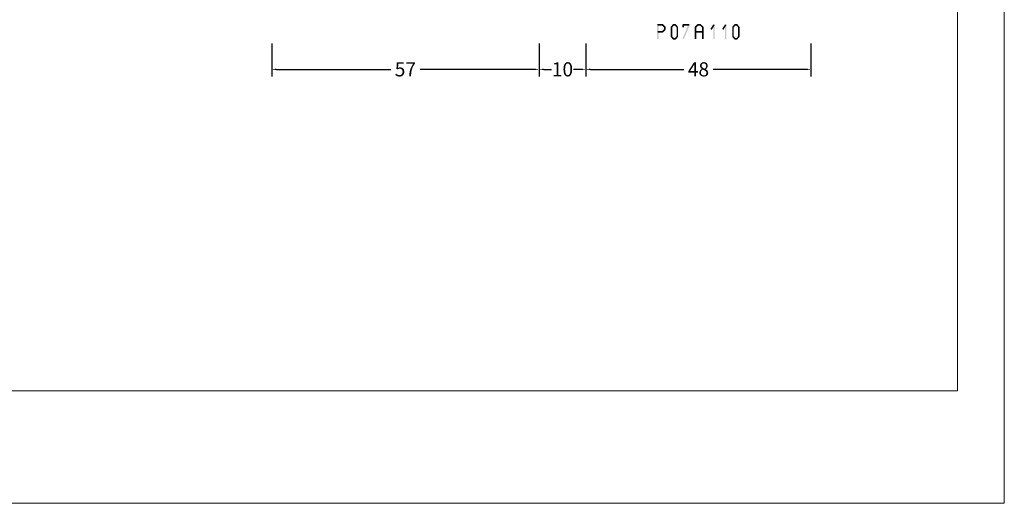
# Model space of a CAD drawing. Units: millimetres. Extents: x -1817 to 989, y -1445 to 419.
# Drawn here: x -189 to 21, y -811 to -708 of the extents above; entities that cross this region are included whole.
import ezdxf

# ---------------------------------------------------------------- set-up
doc = ezdxf.new("R2010")
doc.units = ezdxf.units.MM
doc.header["$LTSCALE"] = 0.838525
doc.layers.get('Defpoints').update_dxf_attribs({"lineweight": 5})
doc.layers.add('Frame Border', color=1, linetype='Continuous', lineweight=5)
doc.layers.add('PROFIL', color=7, linetype='Continuous', lineweight=5)
doc.styles.get("Standard").update_dxf_attribs({"font": 'txt.shx', "oblique": 1})
doc.dimstyles.new('ORGADATA', dxfattribs={"dimtxt": 0.18, "dimasz": 0.18, "dimexe": 0.18, "dimexo": 0.625, "dimgap": 0.09, "dimtad": 1, "dimtih": 1, "dimtoh": 1, "dimdec": 4, "dimzin": 0, "dimdsep": 46, "dimtxsty": 'Standard', "dimcen": 0.09, "dimadec": 0, "dimazin": 0, "dimtfac": 1, "dimtdec": 4, "dimtofl": 0, "dimtmove": 2, "dimatfit": 3, "dimfxl": 1, "dimtolj": 1, "dimtzin": 0, "dimarcsym": 0})

# ---------------------------------------------------------------- blocks, each defined once
blk = doc.blocks.new('*D194')
at = {"color": 0, "lineweight": -2, "transparency": 16777216}
for p, q in [((-68.1, -713.33), (-68.1, -720.33)), ((-20.1, -713.33), (-20.1, -720.33)), ((-67.1, -718.83), (-47.21, -718.83)), ((-21.1, -718.83), (-40.99, -718.83))]:
    blk.add_line(p, q, dxfattribs=at)
at = {"color": 0, "transparency": 16777216}
for points in [[(-67.1, -718.67), (-67.1, -719), (-68.1, -718.83)], [(-21.1, -718.67), (-21.1, -719), (-20.1, -718.83)]]:
    blk.add_solid(points, dxfattribs=at)
at = {"layer": 'Defpoints', "color": 0, "transparency": 16777216}
for p in [(-68.1, -713.33), (-20.1, -713.33), (-68.1, -718.83)]:
    blk.add_point(p, dxfattribs=at)
at = {"color": 0, "transparency": 16777216, "insert": (-44.1, -718.83), "char_height": 3, "attachment_point": 5}
blk.add_mtext('\\A1;48', dxfattribs=at)
blk = doc.blocks.new('_OBLIQUE')
at = {"color": 0, "linetype": 'ByBlock'}
blk.add_line((-0.5, -0.5), (0.5, 0.5), dxfattribs=at)
blk = doc.blocks.new('*D195')
at = {"color": 0, "lineweight": -2, "transparency": 16777216}
for p, q in [((-135.1, -713.33), (-135.1, -720.33)), ((-78.1, -713.33), (-78.1, -720.33)), ((-134.1, -718.83), (-109.72, -718.83)), ((-79.1, -718.83), (-103.48, -718.83))]:
    blk.add_line(p, q, dxfattribs=at)
at = {"color": 0, "transparency": 16777216}
for points in [[(-134.1, -718.67), (-134.1, -719), (-135.1, -718.83)], [(-79.1, -718.67), (-79.1, -719), (-78.1, -718.83)]]:
    blk.add_solid(points, dxfattribs=at)
at = {"layer": 'Defpoints', "color": 0, "transparency": 16777216}
for p in [(-135.1, -713.33), (-78.1, -713.33), (-135.1, -718.83)]:
    blk.add_point(p, dxfattribs=at)
at = {"color": 0, "transparency": 16777216, "insert": (-106.6, -718.83), "char_height": 3, "attachment_point": 5}
blk.add_mtext('\\A1;57', dxfattribs=at)
blk = doc.blocks.new('*D204')
at = {"color": 0, "lineweight": -2, "transparency": 16777216}
for p, q in [((-78.1, -713.33), (-78.1, -720.33)), ((-68.1, -713.33), (-68.1, -720.33)), ((-77.1, -718.83), (-75.47, -718.83)), ((-69.1, -718.83), (-70.73, -718.83))]:
    blk.add_line(p, q, dxfattribs=at)
at = {"color": 0, "transparency": 16777216}
for points in [[(-77.1, -718.67), (-77.1, -719), (-78.1, -718.83)], [(-69.1, -718.67), (-69.1, -719), (-68.1, -718.83)]]:
    blk.add_solid(points, dxfattribs=at)
at = {"layer": 'Defpoints', "color": 0, "transparency": 16777216}
for p in [(-78.1, -713.33), (-68.1, -713.33), (-78.1, -718.83)]:
    blk.add_point(p, dxfattribs=at)
at = {"color": 0, "transparency": 16777216, "insert": (-73.1, -718.83), "char_height": 3, "attachment_point": 5}
blk.add_mtext('\\A1;10', dxfattribs=at)

msp = doc.modelspace()

# ---------------------------------------------------------------- linework, layer by layer
at = {"color": 7}
for points in [[(-52.92949, -709.33481), (-52.84616, -709.41814), (-52.76283, -709.16814), (-52.67949, -709.25147)], [(-52.92949, -712.33481), (-52.59616, -712.33481), (-52.92949, -709.33481), (-52.59616, -709.33481)], [(-52.76283, -709.16814), (-52.76283, -709.50147), (-51.7698, -709.16814), (-51.7698, -709.50147)], [(-51.65213, -709.21678), (-51.88748, -709.45284), (-51.14058, -709.72678), (-51.37592, -709.96284)], [(-51.65213, -709.21678), (-51.71097, -709.35913), (-51.7698, -709.16814), (-51.82864, -709.31049)], [(-51.09158, -709.84481), (-51.23375, -709.90382), (-51.14058, -709.72678), (-51.28274, -709.78579)], [(-50.02176, -709.84481), (-49.87443, -709.89818), (-49.98309, -709.73806), (-49.83576, -709.79143)], [(-49.98309, -709.73806), (-49.7271, -709.95156), (-49.55775, -709.22806), (-49.30176, -709.44156)], [(-49.55775, -709.22806), (-49.49376, -709.36477), (-49.42976, -709.16814), (-49.36576, -709.30485)], [(-49.42976, -709.16814), (-49.42976, -709.50147), (-49.02944, -709.16814), (-49.02944, -709.50147)], [(-48.90144, -709.22806), (-49.15743, -709.44156), (-48.4761, -709.73806), (-48.73209, -709.95156)], [(-48.90144, -709.22806), (-48.96544, -709.36477), (-49.02944, -709.16814), (-49.09344, -709.30485)], [(-48.43743, -709.84481), (-48.58476, -709.89818), (-48.4761, -709.73806), (-48.62343, -709.79143)], [(-47.51976, -709.33481), (-47.43643, -709.41814), (-47.3531, -709.16814), (-47.26976, -709.25147)], [(-47.51976, -709.84481), (-47.18643, -709.84481), (-47.51976, -709.33481), (-47.18643, -709.33481)], [(-45.94827, -709.39895), (-46.25593, -709.27066), (-47.19927, -712.39895), (-47.50693, -712.27066)], [(-47.3531, -709.16814), (-47.3531, -709.50147), (-46.1021, -709.16814), (-46.1021, -709.50147)], [(-45.94827, -709.39895), (-46.02518, -709.45021), (-46.1021, -709.16814), (-46.17901, -709.2194)], [(-44.89605, -709.84481), (-44.75486, -709.90479), (-44.84508, -709.72484), (-44.70389, -709.78483)], [(-44.84508, -709.72484), (-44.61368, -709.96477), (-44.31628, -709.21484), (-44.08488, -709.45477)], [(-44.31628, -709.21484), (-44.25843, -709.35816), (-44.20058, -709.16814), (-44.14273, -709.31146)], [(-44.20058, -709.16814), (-44.20058, -709.50147), (-43.70288, -709.16814), (-43.70288, -709.50147)], [(-43.58718, -709.21484), (-43.81858, -709.45477), (-43.05838, -709.72484), (-43.28978, -709.96477)], [(-43.58718, -709.21484), (-43.64503, -709.35816), (-43.70288, -709.16814), (-43.76073, -709.31146)], [(-43.00741, -709.84481), (-43.1486, -709.90479), (-43.05838, -709.72484), (-43.19956, -709.78483)], [(-41.55614, -710.23578), (-41.27434, -710.41383), (-40.93064, -709.24578), (-40.64884, -709.42383)], [(-40.62308, -709.33481), (-40.95641, -709.33481), (-40.62308, -712.33481), (-40.95641, -712.33481)], [(-40.62308, -709.33481), (-40.63596, -709.37932), (-40.93064, -709.24578), (-40.94353, -709.2903)], [(-39.05414, -710.23578), (-38.77234, -710.41383), (-38.42864, -709.24578), (-38.14684, -709.42383)], [(-38.12108, -709.33481), (-38.45441, -709.33481), (-38.12108, -712.33481), (-38.45441, -712.33481)], [(-38.12108, -709.33481), (-38.13396, -709.37932), (-38.42864, -709.24578), (-38.44153, -709.2903)], [(-36.90317, -709.84481), (-36.75584, -709.89818), (-36.8645, -709.73806), (-36.71717, -709.79143)], [(-36.8645, -709.73806), (-36.60851, -709.95156), (-36.43916, -709.22806), (-36.18317, -709.44156)], [(-36.43916, -709.22806), (-36.37516, -709.36477), (-36.31116, -709.16814), (-36.24717, -709.30485)], [(-36.31116, -709.16814), (-36.31116, -709.50147), (-35.91084, -709.16814), (-35.91084, -709.50147)], [(-35.78285, -709.22806), (-36.03884, -709.44156), (-35.35751, -709.73806), (-35.6135, -709.95156)], [(-35.78285, -709.22806), (-35.84685, -709.36477), (-35.91084, -709.16814), (-35.97484, -709.30485)], [(-35.31884, -709.84481), (-35.46617, -709.89818), (-35.35751, -709.73806), (-35.50484, -709.79143)], [(-51.7698, -711.00147), (-51.7698, -710.66814), (-52.76283, -711.00147), (-52.76283, -710.66814)], [(-51.14058, -710.44284), (-51.37592, -710.20678), (-51.65213, -710.95284), (-51.88748, -710.71678)], [(-51.7698, -711.00147), (-51.82864, -710.85913), (-51.65213, -710.95284), (-51.71097, -710.81049)], [(-51.09158, -709.84481), (-51.42491, -709.84481), (-51.09158, -710.32481), (-51.42491, -710.32481)], [(-51.14058, -710.44284), (-51.28274, -710.38382), (-51.09158, -710.32481), (-51.23375, -710.26579)], [(-50.02176, -711.82481), (-49.68843, -711.82481), (-50.02176, -709.84481), (-49.68843, -709.84481)], [(-49.98309, -711.93156), (-49.83576, -711.87818), (-50.02176, -711.82481), (-49.87443, -711.77143)], [(-49.55775, -712.44156), (-49.30176, -712.22806), (-49.98309, -711.93156), (-49.7271, -711.71806)], [(-48.4761, -711.93156), (-48.73209, -711.71806), (-48.90144, -712.44156), (-49.15743, -712.22806)], [(-48.43743, -709.84481), (-48.77076, -709.84481), (-48.43743, -711.82481), (-48.77076, -711.82481)], [(-48.4761, -711.93156), (-48.62343, -711.87818), (-48.43743, -711.82481), (-48.58476, -711.77143)], [(-44.89605, -712.33481), (-44.56271, -712.33481), (-44.89605, -709.84481), (-44.56271, -709.84481)], [(-43.17408, -711.00147), (-43.17408, -710.66814), (-44.72938, -711.00147), (-44.72938, -710.66814)], [(-43.00741, -709.84481), (-43.34075, -709.84481), (-43.00741, -712.33481), (-43.34075, -712.33481)], [(-36.90317, -711.82481), (-36.56984, -711.82481), (-36.90317, -709.84481), (-36.56984, -709.84481)], [(-36.8645, -711.93156), (-36.71717, -711.87818), (-36.90317, -711.82481), (-36.75584, -711.77143)], [(-36.43916, -712.44156), (-36.18317, -712.22806), (-36.8645, -711.93156), (-36.60851, -711.71806)], [(-35.35751, -711.93156), (-35.6135, -711.71806), (-35.78285, -712.44156), (-36.03884, -712.22806)], [(-35.31884, -709.84481), (-35.65217, -709.84481), (-35.31884, -711.82481), (-35.65217, -711.82481)], [(-35.35751, -711.93156), (-35.50484, -711.87818), (-35.31884, -711.82481), (-35.46617, -711.77143)], [(-49.55775, -712.44156), (-49.49376, -712.30485), (-49.42976, -712.50147), (-49.36576, -712.36477)], [(-49.02944, -712.50147), (-49.02944, -712.16814), (-49.42976, -712.50147), (-49.42976, -712.16814)], [(-49.02944, -712.50147), (-49.09344, -712.36477), (-48.90144, -712.44156), (-48.96544, -712.30485)], [(-36.43916, -712.44156), (-36.37516, -712.30485), (-36.31116, -712.50147), (-36.24717, -712.36477)], [(-35.91084, -712.50147), (-35.91084, -712.16814), (-36.31116, -712.50147), (-36.31116, -712.16814)], [(-35.91084, -712.50147), (-35.97484, -712.36477), (-35.78285, -712.44156), (-35.84685, -712.30485)]]:
    msp.add_solid(points, dxfattribs=at)
at = {"layer": 'Frame Border', "lineweight": 5}
msp.add_lwpolyline([(-398.86377, -811.3026), (-398.86377, -217.3026), (21.13623, -217.3026), (21.13623, -811.3026), (-398.86377, -811.3026)], close=True, dxfattribs=at)
at = {"layer": 'PROFIL', "color": 252, "lineweight": 5}
msp.add_lwpolyline([(-388.86377, -267.3026), (11.13623, -267.3026), (11.13623, -787.3026), (-388.86377, -787.3026)], close=True, dxfattribs=at)
at = {"layer": 'PROFIL', "lineweight": 5}
msp.add_lwpolyline([(-388.86377, -267.3026), (11.13623, -267.3026), (11.13623, -787.3026), (-388.86377, -787.3026)], close=True, dxfattribs=at)

# ---------------------------------------------------------------- dimensions: what is measured, and where the dimension line sits
at = {"color": 7}
for base, p1, p2, picture, middle in [((-135.1005, -718.83481), (-78.1005, -713.33481), (-135.1005, -713.33481), '*D195', (-106.6005, -718.83481)), ((-78.1005, -718.83481), (-68.1005, -713.33481), (-78.1005, -713.33481), '*D204', (-73.1005, -718.83481)), ((-68.1005, -718.83481), (-20.1005, -713.33481), (-68.1005, -713.33481), '*D194', (-44.1005, -718.83481))]:
    dim = msp.add_linear_dim(base=base, p1=p1, p2=p2, dimstyle='ORGADATA', override={"dimtxt": 3, "dimasz": 1, "dimexe": 1.5, "dimexo": 0, "dimgap": 0.6, "dimtad": 0, "dimlfac": 1, "dimzin": 12, "dimblk1": 'OBLIQUE', "dimsah": 1, "dimdle": 0}, dxfattribs=at)
    dim.commit()
    dim.dimension.update_dxf_attribs({"geometry": picture, "text_midpoint": middle})

doc.saveas('drawing.dxf')
